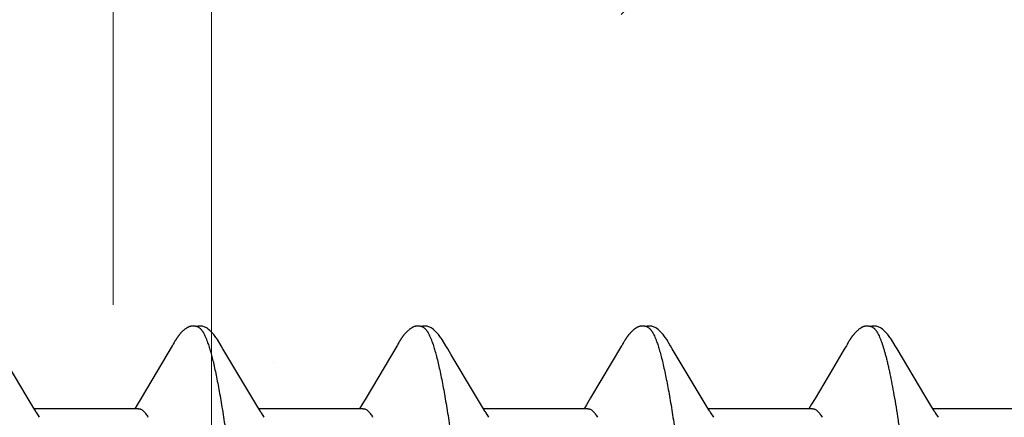
# Model space of a CAD drawing. Units: inches. Extents: x 61.1 to 72.9, y 62.2 to 73.2.
# Drawn here: x 69.7 to 70, y 67.5 to 67.6 of the extents above; entities that cross this region are included whole.
import ezdxf

# ---------------------------------------------------------------- set-up
doc = ezdxf.new("R2010")
doc.units = ezdxf.units.IN
doc.header["$MEASUREMENT"] = 0
doc.linetypes.add('HIDDEN', pattern=[0.375, 0.25, -0.125])
doc.layers.get('0').update_dxf_attribs({"lineweight": 0})
doc.layers.get('Defpoints').update_dxf_attribs({"lineweight": 0})
for name, color, linetype, lineweight in [('ALUM', 7, 'Continuous', 0), ('DIMENSION', 9, 'Continuous', 0), ('SCREW', 9, 'Continuous', 0)]:
    doc.layers.add(name, color=color, linetype=linetype, lineweight=lineweight)
doc.layers.add('Fastener', color=9, linetype='Continuous')
doc.styles.add('BORDER', font='GOTHIC.TTF')
doc.dimstyles.new('aprop', dxfattribs={"dimtxt": 0.1, "dimasz": 0.09, "dimexe": 0.0625, "dimexo": 0.0625, "dimgap": 0.062, "dimtad": 1, "dimdec": 4, "dimzin": 3, "dimdsep": 46, "dimlunit": 4, "dimtxsty": 'BORDER', "dimblk": 'ARCHTICK', "dimcen": 0.09, "dimclrd": 256, "dimclre": 256, "dimclrt": 256, "dimazin": 0, "dimtfac": 1, "dimtdec": 4, "dimtix": 1, "dimtmove": 2, "dimatfit": 2, "dimldrblk": 'ARCHTICK', "dimfxl": 1, "dimfrac": 2, "dimtolj": 1, "dimtzin": 0, "dimlwd": -1, "dimlwe": -1, "dimarcsym": 0})

# ---------------------------------------------------------------- blocks, each defined once
blk = doc.blocks.new('#12-14 x 2.00 HWH Steel Fastener')
at = {"layer": 'Fastener', "linetype": 'Continuous'}
for p, q in [((0.36256, 0.10026), (0.35262, 0.08359)), ((0.3627, 0.10049), (0.36256, 0.10026)), ((0.36279, 0.10064), (0.3627, 0.10049)), ((0.36285, 0.10075), (0.36279, 0.10064)), ((0.36317, 0.10131), (0.36285, 0.10075)), ((0.36329, 0.10152), (0.36317, 0.10131)), ((0.37865, 0.09926), (0.37806, 0.10024)), ((0.43391, 0.10018), (0.42413, 0.08376)), ((0.43409, 0.10047), (0.43391, 0.10018)), ((0.43418, 0.10063), (0.43409, 0.10047)), ((0.43424, 0.10074), (0.43418, 0.10063)), ((0.43455, 0.10128), (0.43424, 0.10074)), ((0.43467, 0.10149), (0.43455, 0.10128)), ((0.45006, 0.09925), (0.44946, 0.10023)), ((0.50535, 0.10025), (0.49548, 0.08368)), ((0.5055, 0.1005), (0.50535, 0.10025)), ((0.50559, 0.10064), (0.5055, 0.1005)), ((0.50565, 0.10075), (0.50559, 0.10064)), ((0.50595, 0.10128), (0.50565, 0.10075)), ((0.50606, 0.10147), (0.50595, 0.10128)), ((0.50616, 0.10164), (0.50606, 0.10147)), ((0.50625, 0.1018), (0.50616, 0.10164)), ((0.52145, 0.09926), (0.52086, 0.10023)), ((0.57675, 0.10024), (0.57609, 0.09915)), ((0.5769, 0.1005), (0.57675, 0.10024)), ((0.57699, 0.10064), (0.5769, 0.1005)), ((0.57705, 0.10075), (0.57699, 0.10064)), ((0.57735, 0.10129), (0.57705, 0.10075)), ((0.57747, 0.10149), (0.57735, 0.10129)), ((0.57758, 0.10168), (0.57747, 0.10149)), ((0.59285, 0.09926), (0.59226, 0.10024)), ((0.31611, 0.08446), (0.30725, 0.09926)), ((0.38751, 0.08446), (0.37865, 0.09926)), ((0.53031, 0.08446), (0.52145, 0.09926)), ((0.57609, 0.09915), (0.57237, 0.09286)), ((0.60171, 0.08446), (0.59285, 0.09926)), ((0.57237, 0.09286), (0.5668, 0.08354)), ((0.31836, 0.08075), (0.31611, 0.08446)), ((0.35134, 0.08147), (0.3506, 0.08025)), ((0.35262, 0.08359), (0.35134, 0.08147)), ((0.38975, 0.08075), (0.38751, 0.08446)), ((0.42277, 0.08152), (0.422, 0.08025)), ((0.42413, 0.08376), (0.42277, 0.08152)), ((0.46116, 0.08073), (0.45892, 0.08444)), ((0.49414, 0.08146), (0.4934, 0.08025)), ((0.49548, 0.08368), (0.49414, 0.08146)), ((0.53255, 0.08075), (0.53031, 0.08446)), ((0.60395, 0.08075), (0.60171, 0.08446)), ((0.31909, 0.07953), (0.31836, 0.08075)), ((0.35184, 0.08025), (0.31865, 0.08025)), ((0.32039, 0.07752), (0.3195, 0.0789)), ((0.39049, 0.07953), (0.38975, 0.08075)), ((0.42324, 0.08025), (0.39005, 0.08025)), ((0.39179, 0.07752), (0.3909, 0.0789)), ((0.46189, 0.07952), (0.46116, 0.08073)), ((0.49464, 0.08025), (0.46145, 0.08025)), ((0.46319, 0.07752), (0.4623, 0.0789)), ((0.53329, 0.07953), (0.53255, 0.08075)), ((0.56604, 0.08025), (0.53285, 0.08025)), ((0.53459, 0.07752), (0.5337, 0.0789)), ((0.60469, 0.07953), (0.60395, 0.08075)), ((0.63744, 0.08025), (0.60425, 0.08025)), ((0.60599, 0.07752), (0.6051, 0.0789))]:
    blk.add_line(p, q, dxfattribs=at)
for points in [[(0.3688, 0.10651), (0.3687, 0.1065), (0.3686, 0.10649), (0.3685, 0.10647), (0.3684, 0.10645), (0.3683, 0.10643), (0.36821, 0.10641), (0.36812, 0.10638), (0.36803, 0.10635), (0.36794, 0.10632), (0.36785, 0.10628), (0.36776, 0.10624), (0.36767, 0.1062), (0.36758, 0.10616), (0.36749, 0.10611), (0.3674, 0.10607), (0.36731, 0.10601), (0.36722, 0.10596), (0.36713, 0.1059), (0.36703, 0.10584), (0.36693, 0.10577), (0.36683, 0.10569), (0.36671, 0.10561), (0.36659, 0.10551), (0.36645, 0.1054), (0.36632, 0.10529), (0.3662, 0.10519), (0.36607, 0.10508), (0.36595, 0.10497), (0.36584, 0.10486), (0.36572, 0.10475), (0.36561, 0.10465), (0.36551, 0.10454), (0.36541, 0.10443), (0.36531, 0.10433), (0.36521, 0.10423), (0.36512, 0.10413), (0.36503, 0.10402), (0.36495, 0.10392), (0.36486, 0.10382), (0.36478, 0.10372), (0.3647, 0.10362), (0.36462, 0.10352), (0.36454, 0.10342), (0.36447, 0.10333), (0.36439, 0.10323), (0.36432, 0.10313), (0.36425, 0.10303), (0.36418, 0.10294), (0.36412, 0.10284), (0.36405, 0.10274), (0.36399, 0.10265), (0.36392, 0.10255), (0.36386, 0.10246), (0.3638, 0.10237), (0.36374, 0.10228), (0.36368, 0.10218), (0.36363, 0.10209), (0.36357, 0.102), (0.36351, 0.1019), (0.36346, 0.10181), (0.3634, 0.10172), (0.36329, 0.10152)], [(0.37083, 0.10617), (0.37078, 0.10619), (0.37068, 0.10623), (0.37058, 0.10627), (0.37046, 0.10631), (0.37033, 0.10635), (0.37019, 0.10639), (0.37005, 0.10642), (0.3699, 0.10645), (0.36975, 0.10648), (0.36959, 0.1065), (0.36945, 0.10651), (0.3693, 0.10652), (0.36917, 0.10652), (0.36904, 0.10652), (0.36892, 0.10652), (0.3688, 0.10651)], [(0.3729, 0.10621), (0.37264, 0.10632), (0.37238, 0.10641), (0.3721, 0.10647), (0.37182, 0.10651), (0.37149, 0.10653), (0.3711, 0.10651), (0.37067, 0.10645), (0.37029, 0.10636)], [(0.44028, 0.10652), (0.44017, 0.10651), (0.44006, 0.1065), (0.43995, 0.10648), (0.43985, 0.10646), (0.43975, 0.10644), (0.43965, 0.10642), (0.43956, 0.10639), (0.43946, 0.10636), (0.43937, 0.10633), (0.43928, 0.10629), (0.43918, 0.10625), (0.43909, 0.10621), (0.439, 0.10617), (0.43891, 0.10612), (0.43882, 0.10607), (0.43872, 0.10602), (0.43863, 0.10596), (0.43853, 0.1059), (0.43843, 0.10584), (0.43833, 0.10577), (0.43822, 0.10569), (0.4381, 0.1056), (0.43797, 0.10549), (0.43782, 0.10538), (0.43769, 0.10526), (0.43755, 0.10515), (0.43742, 0.10503), (0.4373, 0.10492), (0.43718, 0.1048), (0.43706, 0.10469), (0.43695, 0.10458), (0.43684, 0.10447), (0.43673, 0.10436), (0.43663, 0.10425), (0.43654, 0.10414), (0.43644, 0.10404), (0.43635, 0.10393), (0.43627, 0.10383), (0.43618, 0.10372), (0.4361, 0.10362), (0.43602, 0.10352), (0.43594, 0.10342), (0.43586, 0.10332), (0.43579, 0.10322), (0.43572, 0.10313), (0.43565, 0.10303), (0.43558, 0.10293), (0.43552, 0.10284), (0.43545, 0.10275), (0.43539, 0.10266), (0.43533, 0.10256), (0.43527, 0.10248), (0.43521, 0.10239), (0.43516, 0.1023), (0.4351, 0.10221), (0.43505, 0.10213), (0.43499, 0.10204), (0.43494, 0.10195), (0.43489, 0.10186), (0.43483, 0.10177), (0.43478, 0.10168), (0.43467, 0.10149)], [(0.44223, 0.10617), (0.44217, 0.1062), (0.44207, 0.10624), (0.44196, 0.10628), (0.44184, 0.10632), (0.44171, 0.10636), (0.44157, 0.10639), (0.44142, 0.10643), (0.44127, 0.10646), (0.44112, 0.10648), (0.44097, 0.1065), (0.44082, 0.10651), (0.44067, 0.10652), (0.44053, 0.10652), (0.4404, 0.10652), (0.44028, 0.10652)], [(0.4443, 0.10622), (0.44404, 0.10632), (0.44377, 0.10641), (0.4435, 0.10647), (0.44322, 0.10651), (0.44289, 0.10653), (0.4425, 0.10651), (0.44207, 0.10645), (0.44169, 0.10636)], [(0.51162, 0.10651), (0.51152, 0.10651), (0.51144, 0.10649), (0.51135, 0.10648), (0.51127, 0.10647), (0.51118, 0.10645), (0.5111, 0.10643), (0.51102, 0.10641), (0.51094, 0.10639), (0.51086, 0.10636), (0.51078, 0.10633), (0.51071, 0.10631), (0.51063, 0.10627), (0.51055, 0.10624), (0.51047, 0.10621), (0.5104, 0.10617), (0.51032, 0.10613), (0.51024, 0.10609), (0.51017, 0.10605), (0.51009, 0.106), (0.51001, 0.10595), (0.50993, 0.1059), (0.50984, 0.10585), (0.50976, 0.10579), (0.50967, 0.10573), (0.50958, 0.10566), (0.50948, 0.10558), (0.50936, 0.10549), (0.50924, 0.1054), (0.50913, 0.1053), (0.50902, 0.10521), (0.50891, 0.10511), (0.5088, 0.10502), (0.5087, 0.10492), (0.5086, 0.10483), (0.5085, 0.10473), (0.50841, 0.10464), (0.50832, 0.10455), (0.50823, 0.10445), (0.50814, 0.10436), (0.50806, 0.10428), (0.50798, 0.10419), (0.5079, 0.1041), (0.50782, 0.10401), (0.50775, 0.10393), (0.50768, 0.10384), (0.50761, 0.10375), (0.50754, 0.10367), (0.50747, 0.10359), (0.5074, 0.1035), (0.50734, 0.10342), (0.50727, 0.10333), (0.50721, 0.10325), (0.50715, 0.10317), (0.50709, 0.10309), (0.50704, 0.10301), (0.50698, 0.10293), (0.50692, 0.10285), (0.50687, 0.10277), (0.50682, 0.1027), (0.50677, 0.10262), (0.50672, 0.10255), (0.50667, 0.10247), (0.50662, 0.1024), (0.50657, 0.10233), (0.50653, 0.10225), (0.50648, 0.10218), (0.50644, 0.10211), (0.50639, 0.10203), (0.50635, 0.10196), (0.50625, 0.1018)], [(0.51363, 0.10617), (0.51355, 0.10621), (0.51346, 0.10624), (0.51337, 0.10627), (0.51327, 0.10631), (0.51317, 0.10634), (0.51305, 0.10637), (0.51293, 0.1064), (0.5128, 0.10643), (0.51268, 0.10645), (0.51254, 0.10648), (0.51242, 0.10649), (0.51229, 0.10651), (0.51216, 0.10652), (0.51204, 0.10652), (0.51193, 0.10653), (0.51182, 0.10652), (0.51172, 0.10652), (0.51162, 0.10651)], [(0.5157, 0.10621), (0.51544, 0.10632), (0.51518, 0.10641), (0.51491, 0.10647), (0.51462, 0.10651), (0.51429, 0.10653), (0.5139, 0.10651), (0.51347, 0.10645), (0.51309, 0.10636)], [(0.58303, 0.10651), (0.58292, 0.1065), (0.58282, 0.10649), (0.58272, 0.10648), (0.58262, 0.10646), (0.58252, 0.10643), (0.58242, 0.10641), (0.58233, 0.10638), (0.58224, 0.10635), (0.58215, 0.10632), (0.58205, 0.10629), (0.58196, 0.10625), (0.58187, 0.10621), (0.58178, 0.10616), (0.58169, 0.10612), (0.5816, 0.10607), (0.58151, 0.10602), (0.58142, 0.10596), (0.58132, 0.1059), (0.58123, 0.10583), (0.58113, 0.10576), (0.58102, 0.10569), (0.5809, 0.1056), (0.58077, 0.1055), (0.58063, 0.10539), (0.5805, 0.10527), (0.58037, 0.10516), (0.58024, 0.10505), (0.58012, 0.10494), (0.58, 0.10483), (0.57988, 0.10471), (0.57977, 0.1046), (0.57967, 0.1045), (0.57956, 0.10439), (0.57947, 0.10428), (0.57937, 0.10418), (0.57928, 0.10408), (0.57919, 0.10397), (0.5791, 0.10387), (0.57902, 0.10377), (0.57894, 0.10367), (0.57886, 0.10357), (0.57878, 0.10347), (0.57871, 0.10338), (0.57863, 0.10328), (0.57856, 0.10318), (0.57849, 0.10309), (0.57843, 0.103), (0.57836, 0.1029), (0.5783, 0.10281), (0.57823, 0.10272), (0.57817, 0.10263), (0.57812, 0.10254), (0.57806, 0.10246), (0.578, 0.10237), (0.57795, 0.10229), (0.57789, 0.1022), (0.57784, 0.10211), (0.57779, 0.10203), (0.57774, 0.10194), (0.57768, 0.10185), (0.57758, 0.10168)], [(0.58503, 0.10617), (0.585, 0.10618), (0.5849, 0.10622), (0.5848, 0.10626), (0.58469, 0.1063), (0.58456, 0.10634), (0.58443, 0.10638), (0.58429, 0.10641), (0.58414, 0.10644), (0.58399, 0.10647), (0.58384, 0.10649), (0.58369, 0.10651), (0.58354, 0.10652), (0.5834, 0.10652), (0.58327, 0.10652), (0.58315, 0.10652), (0.58303, 0.10651)], [(0.5871, 0.10621), (0.58684, 0.10632), (0.58658, 0.10641), (0.58631, 0.10647), (0.58602, 0.10651), (0.58569, 0.10653), (0.5853, 0.10651), (0.58487, 0.10645), (0.58449, 0.10636)], [(0.37808, 0.1002), (0.37687, 0.10225), (0.37663, 0.10263), (0.37642, 0.10293), (0.3762, 0.10324), (0.37596, 0.10354), (0.37571, 0.10385), (0.37544, 0.10416), (0.37515, 0.10447), (0.37483, 0.10479), (0.37448, 0.10511), (0.37411, 0.10542), (0.37374, 0.10571), (0.37343, 0.10592), (0.37316, 0.10608), (0.3729, 0.10621)], [(0.44949, 0.10019), (0.44828, 0.10224), (0.44803, 0.10263), (0.44782, 0.10293), (0.4476, 0.10323), (0.44736, 0.10354), (0.44711, 0.10385), (0.44684, 0.10416), (0.44655, 0.10447), (0.44623, 0.10479), (0.44589, 0.10511), (0.44551, 0.10542), (0.44514, 0.10571), (0.44483, 0.10592), (0.44456, 0.10608), (0.4443, 0.10622)], [(0.52089, 0.10018), (0.51967, 0.10225), (0.51942, 0.10263), (0.51922, 0.10293), (0.519, 0.10323), (0.51876, 0.10354), (0.51851, 0.10385), (0.51824, 0.10416), (0.51795, 0.10447), (0.51763, 0.10479), (0.51728, 0.10511), (0.51691, 0.10542), (0.51654, 0.10571), (0.51623, 0.10592), (0.51596, 0.10608), (0.5157, 0.10621)], [(0.59228, 0.1002), (0.59107, 0.10225), (0.59083, 0.10263), (0.59062, 0.10293), (0.5904, 0.10324), (0.59016, 0.10354), (0.58991, 0.10385), (0.58964, 0.10416), (0.58935, 0.10447), (0.58903, 0.10479), (0.58868, 0.10511), (0.58831, 0.10542), (0.58794, 0.10571), (0.58764, 0.10592), (0.58736, 0.10608), (0.5871, 0.10621)], [(0.45892, 0.08444), (0.45117, 0.09738), (0.45006, 0.09925)], [(0.5668, 0.08354), (0.56567, 0.08168), (0.5648, 0.08025)], [(0.3195, 0.0789), (0.31947, 0.07893), (0.31945, 0.07897), (0.31942, 0.079), (0.31939, 0.07904), (0.31936, 0.07909), (0.31933, 0.07914), (0.31928, 0.07921), (0.31923, 0.07929), (0.31917, 0.07939), (0.31909, 0.07953)], [(0.3909, 0.0789), (0.39087, 0.07893), (0.39085, 0.07897), (0.39082, 0.079), (0.39079, 0.07904), (0.39076, 0.07909), (0.39073, 0.07914), (0.39068, 0.07921), (0.39063, 0.07929), (0.39057, 0.07939), (0.39049, 0.07953)], [(0.4623, 0.0789), (0.46228, 0.07893), (0.46225, 0.07897), (0.46222, 0.079), (0.4622, 0.07904), (0.46216, 0.07909), (0.46213, 0.07914), (0.46209, 0.0792), (0.46204, 0.07928), (0.46197, 0.07938), (0.46189, 0.07952)], [(0.5337, 0.0789), (0.5337, 0.0789), (0.53367, 0.07893), (0.53365, 0.07897), (0.53362, 0.07901), (0.53359, 0.07905), (0.53356, 0.07909), (0.53353, 0.07915), (0.53348, 0.07921), (0.53343, 0.07929), (0.53337, 0.07939), (0.53329, 0.07953)], [(0.6051, 0.0789), (0.6051, 0.0789), (0.60507, 0.07893), (0.60505, 0.07897), (0.60502, 0.07901), (0.60499, 0.07905), (0.60496, 0.07909), (0.60493, 0.07915), (0.60488, 0.07921), (0.60483, 0.07929), (0.60477, 0.07939), (0.60469, 0.07953)]]:
    blk.add_lwpolyline(points, dxfattribs=at)
for points, knots in [([(0.37083, 0.10617), (0.37096, 0.10611), (0.37114, 0.106), (0.37137, 0.10581), (0.37155, 0.10564), (0.37172, 0.10545), (0.3719, 0.10523), (0.37207, 0.10498), (0.37232, 0.10461), (0.37261, 0.10409), (0.37296, 0.10338), (0.37331, 0.10257), (0.37353, 0.102), (0.37364, 0.1017)], [0, 0, 0, 0, 0.076559, 0.118876, 0.164278, 0.213004, 0.265237, 0.321121, 0.380766, 0.511637, 0.658331, 0.821085, 1, 1, 1, 1]), ([(0.44223, 0.10617), (0.44236, 0.10611), (0.44254, 0.106), (0.44277, 0.10582), (0.44294, 0.10565), (0.44312, 0.10545), (0.44329, 0.10524), (0.44347, 0.10499), (0.44371, 0.10462), (0.44401, 0.1041), (0.44429, 0.10352), (0.44452, 0.10301), (0.44476, 0.10244), (0.44493, 0.102), (0.44504, 0.1017)], [0, 0, 0, 0, 0.076089, 0.118151, 0.163292, 0.211757, 0.263739, 0.31939, 0.378834, 0.509476, 0.656304, 0.735924, 0.819729, 1, 1, 1, 1]), ([(0.51363, 0.10617), (0.51376, 0.10611), (0.51394, 0.106), (0.51416, 0.10582), (0.51434, 0.10565), (0.51452, 0.10546), (0.51469, 0.10524), (0.51487, 0.10499), (0.51511, 0.10462), (0.51541, 0.1041), (0.51576, 0.10338), (0.51611, 0.10258), (0.51633, 0.102), (0.51644, 0.1017)], [0, 0, 0, 0, 0.075961, 0.117977, 0.163087, 0.211542, 0.26354, 0.319236, 0.378753, 0.509574, 0.656542, 0.81996, 1, 1, 1, 1]), ([(0.58503, 0.10617), (0.58515, 0.10611), (0.58534, 0.106), (0.58557, 0.10582), (0.58574, 0.10565), (0.58592, 0.10545), (0.58609, 0.10523), (0.58627, 0.10499), (0.58651, 0.10462), (0.58681, 0.10409), (0.58716, 0.10338), (0.58751, 0.10257), (0.58773, 0.102), (0.58784, 0.1017)], [0, 0, 0, 0, 0.076226, 0.118382, 0.163632, 0.212218, 0.264332, 0.320127, 0.379716, 0.510587, 0.657442, 0.82054, 1, 1, 1, 1]), ([(0.30224, 0.1017), (0.30242, 0.10122), (0.30276, 0.10021), (0.30325, 0.09858), (0.30374, 0.09676), (0.30424, 0.09475), (0.30474, 0.09255), (0.30523, 0.09017), (0.30573, 0.0876), (0.30624, 0.08486), (0.30674, 0.08195), (0.30724, 0.07889), (0.30774, 0.07567), (0.30824, 0.07232), (0.30873, 0.06884), (0.30941, 0.06395), (0.31024, 0.05757), (0.31123, 0.0496), (0.31221, 0.04125), (0.3132, 0.03257), (0.31419, 0.02362), (0.31518, 0.0145), (0.31617, 0.00528), (0.31716, -0.00398), (0.31815, -0.01321), (0.31914, -0.02234), (0.32013, -0.03131), (0.32112, -0.04002), (0.3221, -0.04841), (0.32309, -0.05644), (0.32392, -0.06287), (0.32459, -0.06779), (0.32509, -0.07131), (0.32559, -0.0747), (0.32609, -0.07795), (0.32659, -0.08106), (0.32709, -0.08401), (0.32759, -0.08679), (0.32809, -0.0894), (0.32851, -0.09146), (0.32885, -0.09302), (0.32917, -0.09446), (0.32957, -0.09614), (0.33007, -0.09802), (0.33049, -0.09946), (0.33082, -0.10053), (0.33107, -0.10125), (0.33132, -0.10193), (0.33157, -0.10256), (0.33181, -0.10315), (0.33206, -0.10368), (0.33231, -0.10417), (0.33255, -0.1046), (0.3328, -0.10499), (0.33305, -0.10533), (0.3333, -0.10561), (0.33361, -0.10592), (0.33387, -0.10609), (0.33405, -0.10617)], [0, 0, 0, 0, 0.007177, 0.015226, 0.024153, 0.033961, 0.044643, 0.056187, 0.068578, 0.081793, 0.09579, 0.110522, 0.125944, 0.142015, 0.158699, 0.175959, 0.212084, 0.250193, 0.2901, 0.331608, 0.374373, 0.417977, 0.462019, 0.506183, 0.550279, 0.593972, 0.636817, 0.678453, 0.718574, 0.75693, 0.793324, 0.810735, 0.827586, 0.843834, 0.859438, 0.874354, 0.888539, 0.901948, 0.914538, 0.926288, 0.931846, 0.937192, 0.947246, 0.956446, 0.964789, 0.968639, 0.972276, 0.975699, 0.97891, 0.981909, 0.984697, 0.987276, 0.989649, 0.991821, 0.993797, 0.995588, 0.997207, 1, 1, 1, 1]), ([(0.37364, 0.1017), (0.37382, 0.10122), (0.37416, 0.10021), (0.37465, 0.09858), (0.37514, 0.09676), (0.37564, 0.09477), (0.37613, 0.09259), (0.37662, 0.09024), (0.37711, 0.08771), (0.37761, 0.08502), (0.3781, 0.08216), (0.3786, 0.07914), (0.37909, 0.07598), (0.37959, 0.07267), (0.38008, 0.06922), (0.38075, 0.06437), (0.38159, 0.05801), (0.38258, 0.05003), (0.38357, 0.04162), (0.38457, 0.03285), (0.38557, 0.02383), (0.38657, 0.01464), (0.38756, 0.00539), (0.38855, -0.00386), (0.38954, -0.01306), (0.39052, -0.02218), (0.39151, -0.03115), (0.3925, -0.0399), (0.3935, -0.04835), (0.39449, -0.05642), (0.39532, -0.06287), (0.39599, -0.06779), (0.39649, -0.0713), (0.39699, -0.07467), (0.39748, -0.0779), (0.39798, -0.08098), (0.39847, -0.08391), (0.39897, -0.08667), (0.39946, -0.08927), (0.39996, -0.0917), (0.40045, -0.09395), (0.40094, -0.09602), (0.40144, -0.09792), (0.40186, -0.09937), (0.4022, -0.10045), (0.40245, -0.10118), (0.40269, -0.10187), (0.40294, -0.10251), (0.40319, -0.1031), (0.40344, -0.10364), (0.40369, -0.10413), (0.40394, -0.10458), (0.40419, -0.10497), (0.40444, -0.10531), (0.40469, -0.10561), (0.40501, -0.10591), (0.40527, -0.10609), (0.40545, -0.10617)], [0, 0, 0, 0, 0.007195, 0.015247, 0.024149, 0.033896, 0.044474, 0.05587, 0.06807, 0.081055, 0.094802, 0.109284, 0.124476, 0.140344, 0.156853, 0.173966, 0.209912, 0.248076, 0.288282, 0.330238, 0.373457, 0.417382, 0.461567, 0.505689, 0.549584, 0.593084, 0.635972, 0.677861, 0.718312, 0.756907, 0.793368, 0.810753, 0.827542, 0.843701, 0.859193, 0.873984, 0.888049, 0.901362, 0.913898, 0.925639, 0.936568, 0.946669, 0.955932, 0.964348, 0.968237, 0.971913, 0.975376, 0.978626, 0.981663, 0.984488, 0.987102, 0.989508, 0.991711, 0.993715, 0.995531, 0.997172, 1, 1, 1, 1]), ([(0.44504, 0.1017), (0.44522, 0.10122), (0.44556, 0.1002), (0.44606, 0.09857), (0.44655, 0.09674), (0.44705, 0.09472), (0.44755, 0.09251), (0.44805, 0.09011), (0.44855, 0.08753), (0.44905, 0.08479), (0.44955, 0.08188), (0.45005, 0.07882), (0.45055, 0.07562), (0.45122, 0.07109), (0.45206, 0.0651), (0.45304, 0.05756), (0.45403, 0.04958), (0.45502, 0.04121), (0.45601, 0.03253), (0.457, 0.0236), (0.45798, 0.0145), (0.45897, 0.00531), (0.45996, -0.00392), (0.46094, -0.01314), (0.46194, -0.0223), (0.46293, -0.03133), (0.46393, -0.04014), (0.46493, -0.04862), (0.46592, -0.05668), (0.46676, -0.06311), (0.46742, -0.068), (0.46792, -0.07148), (0.46841, -0.07483), (0.4689, -0.07803), (0.4694, -0.0811), (0.46989, -0.08401), (0.47039, -0.08678), (0.47088, -0.08937), (0.47138, -0.0918), (0.47187, -0.09405), (0.47237, -0.09612), (0.47286, -0.09801), (0.47328, -0.09946), (0.47362, -0.10052), (0.47387, -0.10125), (0.47412, -0.10193), (0.47437, -0.10256), (0.47461, -0.10315), (0.47486, -0.10368), (0.47511, -0.10417), (0.47535, -0.1046), (0.4756, -0.10499), (0.47585, -0.10533), (0.4761, -0.10561), (0.47641, -0.10592), (0.47667, -0.10609), (0.47685, -0.10617)], [0, 0, 0, 0, 0.007201, 0.015285, 0.024259, 0.034125, 0.044872, 0.056477, 0.068916, 0.082156, 0.096151, 0.110849, 0.126201, 0.142182, 0.175974, 0.212086, 0.250304, 0.29034, 0.33184, 0.374493, 0.417987, 0.461903, 0.505917, 0.549901, 0.593658, 0.636885, 0.679064, 0.71965, 0.75822, 0.79451, 0.811768, 0.828415, 0.844435, 0.859814, 0.87453, 0.888554, 0.901851, 0.914389, 0.92614, 0.937074, 0.947168, 0.956401, 0.96477, 0.96863, 0.972274, 0.975703, 0.978917, 0.981917, 0.984704, 0.987283, 0.989654, 0.991825, 0.9938, 0.99559, 0.997208, 1, 1, 1, 1]), ([(0.51644, 0.1017), (0.51662, 0.10122), (0.51696, 0.10021), (0.51745, 0.09858), (0.51795, 0.09675), (0.51844, 0.09474), (0.51894, 0.09255), (0.51943, 0.09018), (0.51993, 0.08763), (0.52043, 0.08492), (0.52092, 0.08205), (0.52142, 0.07903), (0.52191, 0.07586), (0.5224, 0.07256), (0.5229, 0.06911), (0.52357, 0.06426), (0.52441, 0.05786), (0.5254, 0.04982), (0.5264, 0.04136), (0.52741, 0.03255), (0.52841, 0.0235), (0.5294, 0.01433), (0.53039, 0.0051), (0.53138, -0.00413), (0.53236, -0.01332), (0.53335, -0.02239), (0.53433, -0.0313), (0.53531, -0.03997), (0.5363, -0.04834), (0.53728, -0.05636), (0.53811, -0.06278), (0.53878, -0.06769), (0.53927, -0.07119), (0.53977, -0.07457), (0.54027, -0.07781), (0.54077, -0.08092), (0.54127, -0.08388), (0.54177, -0.08667), (0.54227, -0.08931), (0.54277, -0.09176), (0.54327, -0.09403), (0.54377, -0.09612), (0.54426, -0.09801), (0.54469, -0.09947), (0.54503, -0.10053), (0.54527, -0.10126), (0.54552, -0.10194), (0.54577, -0.10257), (0.54602, -0.10315), (0.54626, -0.10369), (0.54651, -0.10417), (0.54676, -0.10461), (0.547, -0.10499), (0.54725, -0.10533), (0.5475, -0.10561), (0.54781, -0.10592), (0.54807, -0.10609), (0.54825, -0.10617)], [0, 0, 0, 0, 0.007191, 0.015254, 0.024192, 0.034003, 0.044671, 0.05617, 0.06847, 0.081542, 0.095352, 0.109863, 0.125043, 0.140874, 0.157351, 0.174466, 0.210562, 0.249023, 0.28957, 0.331758, 0.37504, 0.418873, 0.462925, 0.506964, 0.550823, 0.594204, 0.636732, 0.678157, 0.718226, 0.756573, 0.792902, 0.810248, 0.827016, 0.843188, 0.858745, 0.87366, 0.887886, 0.901374, 0.914074, 0.925952, 0.936984, 0.947145, 0.956421, 0.964811, 0.968675, 0.972319, 0.975745, 0.978953, 0.981946, 0.984727, 0.987297, 0.989662, 0.991827, 0.993799, 0.995588, 0.997206, 1, 1, 1, 1]), ([(0.58784, 0.1017), (0.58795, 0.10139), (0.58818, 0.10076), (0.5885, 0.09975), (0.58882, 0.09867), (0.58914, 0.09751), (0.58947, 0.09627), (0.58979, 0.09495), (0.59011, 0.09355), (0.59055, 0.09154), (0.5911, 0.08884), (0.59175, 0.08537), (0.59239, 0.08163), (0.59304, 0.07763), (0.59369, 0.07337), (0.59433, 0.06887), (0.59498, 0.06414), (0.59586, 0.05742), (0.59673, 0.05043), (0.59758, 0.0432), (0.59846, 0.03561), (0.59955, 0.02588), (0.60084, 0.01403), (0.60212, 0.002), (0.60342, -0.01011), (0.60472, -0.02216), (0.60602, -0.03396), (0.60712, -0.04352), (0.60801, -0.05088), (0.60845, -0.05444), (0.60867, -0.05619)], [0, 0, 0, 0, 0.006106, 0.012699, 0.019779, 0.027343, 0.035391, 0.043919, 0.052922, 0.062394, 0.082719, 0.104836, 0.128678, 0.154165, 0.181218, 0.209765, 0.239731, 0.271044, 0.33741, 0.372247, 0.407965, 0.481369, 0.556407, 0.632426, 0.709046, 0.785586, 0.860573, 0.932441, 0.966805, 1, 1, 1, 1]), ([(0.35184, 0.08025), (0.35191, 0.08025), (0.35203, 0.08024), (0.35222, 0.08021), (0.35241, 0.08015), (0.35266, 0.08005), (0.35299, 0.07986), (0.35336, 0.07955), (0.35373, 0.07916), (0.3541, 0.07869), (0.35447, 0.07813), (0.3547, 0.07773), (0.35482, 0.07752)], [0, 0, 0, 0, 0.04448, 0.089538, 0.135745, 0.183627, 0.286093, 0.399958, 0.527202, 0.669121, 0.826547, 1, 1, 1, 1]), ([(0.42324, 0.08025), (0.42331, 0.08025), (0.42343, 0.08024), (0.42362, 0.08021), (0.4238, 0.08015), (0.42406, 0.08005), (0.42438, 0.07986), (0.42475, 0.07956), (0.42512, 0.07917), (0.4255, 0.07869), (0.42587, 0.07814), (0.4261, 0.07773), (0.42622, 0.07752)], [0, 0, 0, 0, 0.044116, 0.088824, 0.134685, 0.182223, 0.284043, 0.397445, 0.524542, 0.666746, 0.825015, 1, 1, 1, 1]), ([(0.49464, 0.08025), (0.49471, 0.08025), (0.49483, 0.08024), (0.49502, 0.08021), (0.4952, 0.08016), (0.49546, 0.08005), (0.49578, 0.07986), (0.49615, 0.07956), (0.49653, 0.07917), (0.4969, 0.07869), (0.49727, 0.07814), (0.4975, 0.07773), (0.49762, 0.07752)], [0, 0, 0, 0, 0.044143, 0.0889, 0.13484, 0.182483, 0.284539, 0.398102, 0.525231, 0.667342, 0.82539, 1, 1, 1, 1]), ([(0.56604, 0.08025), (0.56611, 0.08025), (0.56623, 0.08024), (0.56642, 0.08021), (0.5666, 0.08016), (0.56686, 0.08005), (0.56718, 0.07986), (0.56755, 0.07956), (0.56792, 0.07917), (0.5683, 0.07869), (0.56867, 0.07814), (0.5689, 0.07773), (0.56902, 0.07752)], [0, 0, 0, 0, 0.044184, 0.088954, 0.134876, 0.182466, 0.28435, 0.397721, 0.524714, 0.666806, 0.825004, 1, 1, 1, 1])]:
    blk.add_open_spline(points, degree=3, knots=knots, dxfattribs=at)
blk = doc.blocks.new('_ArchTick')
at = {"color": 0, "linetype": 'ByBlock', "const_width": 0.15}
blk.add_lwpolyline([(-0.5, -0.5), (0.5, 0.5)], dxfattribs=at)
blk = doc.blocks.new('*D38')
at = {"layer": 'ALUM', "transparency": 16777216}
for p, q in [((69.77078, 67.88904), (70.33934, 67.88904)), ((70.27684, 67.88904), (70.27684, 63.88904)), ((69.77078, 63.88904), (70.33934, 63.88904))]:
    blk.add_line(p, q, dxfattribs=at)
at = {"layer": 'Defpoints', "color": 0, "transparency": 16777216}
for p in [(69.70828, 67.88904), (69.70828, 63.88904), (70.27684, 63.88904)]:
    blk.add_point(p, dxfattribs=at)
at = {"layer": 'ALUM', "transparency": 16777216, "xscale": 0.09, "yscale": 0.09, "zscale": 0.09}
for p, rotation in [((70.27684, 67.88904), 90), ((70.27684, 63.88904), 270)]:
    blk.add_blockref('_ArchTick', p, dxfattribs=dict(at, rotation=rotation))
at = {"layer": 'ALUM', "transparency": 16777216, "insert": (70.16358, 65.88904), "char_height": 0.1, "attachment_point": 5, "rotation": 90, "style": 'BORDER'}
blk.add_mtext('\\A1;4"', dxfattribs=at)

msp = doc.modelspace()

# ---------------------------------------------------------------- hatches: boundary and pattern name
at = {"layer": 'DIMENSION'}
h = msp.add_hatch(dxfattribs=at)
h.set_pattern_fill('ANSI36', color=256, scale=2.5)
h.set_pattern_definition([(45, (-21.69187, 24.61535), (0.16572815, 0.6076699), [0.78125, -0.15625, 0, -0.15625])])
h.paths.add_polyline_path([(69.77078, 71.63314), (72.79591, 71.63314), (72.79591, 63.4523), (69.77078, 63.4523)])

# ---------------------------------------------------------------- linework, layer by layer
at = {"linetype": 'HIDDEN', "ltscale": 0.5}
msp.add_lwpolyline([(69.73953, 63.4523), (69.73953, 71.63314, -0.414214), (69.77078, 71.66439), (72.75769, 71.66439)], format="xyb", dxfattribs=at)
msp.add_lwpolyline([(72.75769, 71.63314), (69.77078, 71.63314), (69.77078, 63.4523)])

# ---------------------------------------------------------------- block references
at = {"layer": 'SCREW'}
msp.add_blockref('#12-14 x 2.00 HWH Steel Fastener', (69.39578, 67.38904), dxfattribs=at)

# ---------------------------------------------------------------- dimensions: what is measured, and where the dimension line sits
at = {"layer": 'ALUM'}
dim = msp.add_linear_dim(base=(70.27684, 63.88904), p1=(69.70828, 67.88904), p2=(69.70828, 63.88904), angle=90, dimstyle='aprop', dxfattribs=at)
dim.commit()
dim.dimension.update_dxf_attribs({"geometry": '*D38', "text_midpoint": (70.16358, 65.88904)})

doc.saveas('drawing.dxf')
